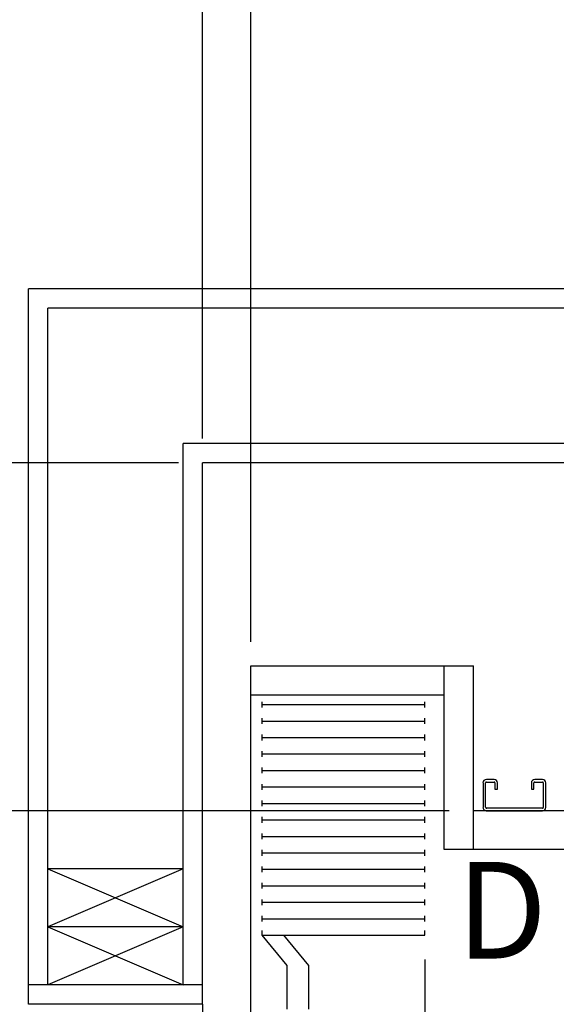
# Model space of a CAD drawing. Extents: x 13 to 155, y -16 to 86.
# Drawn here: x 41 to 55, y 42 to 67 of the extents above; entities that cross this region are included whole.
import ezdxf
from ezdxf.enums import TextEntityAlignment as Align

# ---------------------------------------------------------------- set-up
doc = ezdxf.new("R2010")
doc.units = 0
doc.header["$LTSCALE"] = 10
doc.header["$MEASUREMENT"] = 0
doc.header["$PDMODE"] = 98
doc.layers.get('0').update_dxf_attribs({"linetype": 'CONTINUOUS'})
doc.layers.get('DEFPOINTS').update_dxf_attribs({"linetype": 'CONTINUOUS'})
for name, color, linetype in [('CAB', 7, 'CONTINUOUS'), ('DIM', 1, 'CONTINUOUS'), ('DOOR', 2, 'CONTINUOUS'), ('DOOR CODE_NEW', 7, 'CONTINUOUS'), ('HW', 130, 'CONTINUOUS'), ('UNISTRUT', 7, 'CONTINUOUS')]:
    doc.layers.add(name, color=color, linetype=linetype)
doc.styles.add('ROMANT', font='romant')
doc.styles.add('SANSSERIF', font='sas_____.pfb')
doc.styles.get("Standard").update_dxf_attribs({"font": 'SIMPLEX.shx', "width": 0.85})
doc.dimstyles.get("Standard").update_dxf_attribs({"dimscale": 16, "dimtxt": 0.09375, "dimasz": 0.09375, "dimexe": 0.0625, "dimexo": 0.0625, "dimgap": 0.0625, "dimtad": 0, "dimtih": 1, "dimtoh": 1, "dimdec": 4, "dimzin": 4, "dimdsep": 46, "dimtxsty": 'STANDARD', "dimcen": 0.0625, "dimadec": 0, "dimazin": 0, "dimtfac": 1, "dimtdec": 4, "dimtofl": 0, "dimtmove": 0, "dimatfit": 3, "dimfxl": 1, "dimtolj": 1, "dimtzin": 0, "dimarcsym": 0})

# ---------------------------------------------------------------- blocks, each defined once
blk = doc.blocks.new('*D82')
at = {"layer": 'DEFPOINTS', "color": 0, "transparency": 16777216}
for p in [(46.631, 78.074), (46.631, 50.75), (103.631, 50.75)]:
    blk.add_point(p, dxfattribs=at)
at = {"layer": 'DIM', "color": 0, "lineweight": -2, "transparency": 16777216}
for p, q in [((46.631, 51.5), (46.631, 78.824)), ((103.631, 51.5), (103.631, 78.824)), ((48.787, 78.074), (67.143, 78.074)), ((101.474, 78.074), (83.119, 78.074))]:
    blk.add_line(p, q, dxfattribs=at)
at = {"layer": 'DIM', "color": 0, "transparency": 16777216}
for points in [[(48.787, 78.433), (48.787, 77.714), (46.631, 78.074)], [(101.474, 78.433), (101.474, 77.714), (103.631, 78.074)]]:
    blk.add_solid(points, dxfattribs=at)
at = {"layer": 'DIM', "color": 0, "transparency": 16777216, "insert": (75.131, 78.074), "char_height": 2.16, "attachment_point": 5}
blk.add_mtext('\\A1;(57") O.D.', dxfattribs=at)
blk = doc.blocks.new('*D84')
at = {"layer": 'DEFPOINTS', "color": 0, "transparency": 16777216}
for p in [(45.381, 83.229), (45.381, 56), (104.881, 56)]:
    blk.add_point(p, dxfattribs=at)
at = {"layer": 'DIM', "color": 0, "lineweight": -2, "transparency": 16777216}
for p, q in [((45.381, 56.75), (45.381, 83.979)), ((104.881, 56.75), (104.881, 83.979)), ((47.537, 83.229), (78.769, 83.229)), ((102.724, 83.229), (91.948, 83.229))]:
    blk.add_line(p, q, dxfattribs=at)
at = {"layer": 'DIM', "color": 0, "transparency": 16777216}
for points in [[(47.537, 83.588), (47.537, 82.87), (45.381, 83.229)], [(102.724, 83.588), (102.724, 82.87), (104.881, 83.229)]]:
    blk.add_solid(points, dxfattribs=at)
at = {"layer": 'DIM', "color": 0, "transparency": 16777216, "insert": (85.359, 83.229), "char_height": 2.16, "attachment_point": 5}
blk.add_mtext('\\A1;59 1/2"', dxfattribs=at)
blk = doc.blocks.new('*D91')
at = {"layer": 'DEFPOINTS', "color": 0, "transparency": 16777216}
for p in [(52.381, 47), (28.993, 5), (46.631, 5)]:
    blk.add_point(p, dxfattribs=at)
at = {"layer": 'DIM', "color": 0, "lineweight": -2, "transparency": 16777216}
for p, q in [((51.631, 47), (28.243, 47)), ((28.993, 44.844), (28.993, 30.211)), ((28.993, 7.156), (28.993, 21.789)), ((45.881, 5), (28.243, 5))]:
    blk.add_line(p, q, dxfattribs=at)
at = {"layer": 'DIM', "color": 0, "transparency": 16777216}
for points in [[(28.633, 44.844), (29.352, 44.844), (28.993, 47)], [(28.633, 7.156), (29.352, 7.156), (28.993, 5)]]:
    blk.add_solid(points, dxfattribs=at)
at = {"layer": 'DIM', "color": 0, "transparency": 16777216, "insert": (28.993, 26), "char_height": 2.16, "attachment_point": 5}
blk.add_mtext('\\A1;(42")\\PO.D.', dxfattribs=at)
blk = doc.blocks.new('*D93')
at = {"layer": 'DEFPOINTS', "color": 0, "transparency": 16777216}
for p in [(45.381, 78.074), (45.381, 56), (46.631, 50.75)]:
    blk.add_point(p, dxfattribs=at)
at = {"layer": 'DIM', "color": 0, "lineweight": -2, "transparency": 16777216}
for p, q in [((45.381, 56.625), (45.381, 78.699)), ((46.631, 51.375), (46.631, 78.699)), ((43.584, 78.074), (41.787, 78.074)), ((48.428, 78.074), (50.224, 78.074))]:
    blk.add_line(p, q, dxfattribs=at)
at = {"layer": 'DIM', "color": 0, "transparency": 16777216}
for points in [[(43.584, 78.373), (43.584, 77.774), (45.381, 78.074)], [(48.428, 78.373), (48.428, 77.774), (46.631, 78.074)]]:
    blk.add_solid(points, dxfattribs=at)
at = {"layer": 'DIM', "color": 0, "transparency": 16777216, "insert": (36.007, 78.074), "char_height": 1.8, "attachment_point": 5, "style": 'ROMANT'}
blk.add_mtext('\\A1;1 1/4"', dxfattribs=at)
blk = doc.blocks.new('*D94')
at = {"layer": 'DEFPOINTS', "color": 0, "transparency": 16777216}
for p in [(45.381, 56), (28.993, 47), (52.381, 47)]:
    blk.add_point(p, dxfattribs=at)
at = {"layer": 'DIM', "color": 0, "lineweight": -2, "transparency": 16777216}
for p, q in [((44.756, 56), (28.368, 56)), ((28.993, 54.203), (28.993, 53.634)), ((28.993, 48.797), (28.993, 49.616)), ((51.756, 47), (28.368, 47))]:
    blk.add_line(p, q, dxfattribs=at)
at = {"layer": 'DIM', "color": 0, "transparency": 16777216}
for points in [[(28.693, 54.203), (29.292, 54.203), (28.993, 56)], [(28.693, 48.797), (29.292, 48.797), (28.993, 47)]]:
    blk.add_solid(points, dxfattribs=at)
at = {"layer": 'DIM', "color": 0, "transparency": 16777216, "insert": (28.993, 51.625), "char_height": 1.8, "attachment_point": 5, "style": 'ROMANT'}
blk.add_mtext('\\A1;9"', dxfattribs=at)
blk = doc.blocks.new('*D95')
at = {"layer": 'DEFPOINTS', "color": 0, "transparency": 16777216}
for p in [(51.131, 43.787), (99.131, 43.787), (51.131, 39.106)]:
    blk.add_point(p, dxfattribs=at)
at = {"layer": 'DIM', "color": 0, "lineweight": -2, "transparency": 16777216}
for p, q in [((51.131, 43.162), (51.131, 38.481)), ((99.131, 43.162), (99.131, 38.481)), ((52.928, 39.106), (70.129, 39.106)), ((97.334, 39.106), (84.171, 39.106))]:
    blk.add_line(p, q, dxfattribs=at)
at = {"layer": 'DIM', "color": 0, "transparency": 16777216}
for points in [[(52.928, 39.406), (52.928, 38.807), (51.131, 39.106)], [(97.334, 39.406), (97.334, 38.807), (99.131, 39.106)]]:
    blk.add_solid(points, dxfattribs=at)
at = {"layer": 'DIM', "color": 0, "transparency": 16777216, "insert": (77.15, 39.106), "char_height": 1.8, "attachment_point": 5}
blk.add_mtext('\\A1;48" CLEAR', dxfattribs=at)
blk = doc.blocks.new('A$C2FFC5E0C')
at = {"layer": 'UNISTRUT', "linetype": 'Continuous'}
for p, q in [((0, 1.538), (0, 1.337)), ((0.067, 1.337), (0.067, 1.538)), ((0.725, 1.625), (0.087, 1.625)), ((0.087, 1.558), (0.725, 1.558)), ((0.745, 1.538), (0.745, 0.097)), ((0.813, 0.097), (0.813, 1.538)), ((0.25, 1.317), (0.087, 1.317)), ((0.25, 1.25), (0.25, 1.317)), ((0.087, 1.25), (0.25, 1.25)), ((0, 0.288), (0, 0.087)), ((0.067, 0.087), (0.067, 0.288)), ((0.25, 0.375), (0.087, 0.375)), ((0.087, 0.308), (0.25, 0.308)), ((0.25, 0.308), (0.25, 0.375)), ((0.715, 0.067), (0.087, 0.067)), ((0.087, 0), (0.715, 0))]:
    blk.add_line(p, q, dxfattribs=at)
for centre, radius, start, end in [((0.087, 1.538), 0.0873, 90, 180), ((0.087, 1.538), 0.02, 90, 180), ((0.725, 1.538), 0.0873, 0, 90), ((0.725, 1.538), 0.02, 0, 90), ((0.087, 1.337), 0.0873, 180, 270), ((0.087, 1.337), 0.02, 180, 270), ((0.087, 0.288), 0.0873, 90, 180), ((0.087, 0.288), 0.02, 90, 180), ((0.087, 0.087), 0.0873, 180, 270), ((0.087, 0.087), 0.02, 180, 270), ((0.715, 0.097), 0.0973, 270, 0), ((0.715, 0.097), 0.03, 270, 0)]:
    blk.add_arc(centre, radius, start, end, dxfattribs=at)
blk = doc.blocks.new('*D103')
at = {"layer": 'DEFPOINTS', "color": 0, "transparency": 16777216}
for p in [(19.488, 56), (45.381, 56), (45.381, 1)]:
    blk.add_point(p, dxfattribs=at)
at = {"layer": 'DIM', "color": 0, "lineweight": -2, "transparency": 16777216}
for p, q in [((44.631, 56), (18.738, 56)), ((19.488, 53.844), (19.488, 42.008)), ((19.488, 3.156), (19.488, 30.946)), ((44.631, 1), (18.738, 1))]:
    blk.add_line(p, q, dxfattribs=at)
at = {"layer": 'DIM', "color": 0, "transparency": 16777216}
for points in [[(19.129, 53.844), (19.847, 53.844), (19.488, 56)], [(19.129, 3.156), (19.847, 3.156), (19.488, 1)]]:
    blk.add_solid(points, dxfattribs=at)
at = {"layer": 'DIM', "color": 0, "transparency": 16777216, "insert": (19.488, 36.477), "char_height": 2.16, "attachment_point": 5}
blk.add_mtext('\\A1;{\\Fromanc|c0;\\H0.83333x;FINISHED\\PHOISTWAY}\\P55"', dxfattribs=at)

msp = doc.modelspace()

# ---------------------------------------------------------------- linework, layer by layer
at = {"layer": 'CAB'}
for p, q in [((46.6307, 4), (46.6307, 50.75)), ((46.6307, 50.75), (52.3807, 50.75)), ((51.6307, 46), (51.6307, 50.75)), ((52.3807, 46), (52.3807, 50.75)), ((46.6307, 50), (51.6307, 50)), ((46.92269, 49.67557), (46.92269, 49.82443)), ((46.92269, 49.75), (51.1307, 49.75)), ((51.1307, 49.67557), (51.1307, 49.82443)), ((46.92269, 49.24963), (46.92269, 49.3985)), ((51.1307, 49.24963), (51.1307, 49.3985)), ((46.92269, 49.32406), (51.1307, 49.32406)), ((46.92269, 48.8237), (46.92269, 48.97256)), ((46.92269, 48.89813), (51.1307, 48.89813)), ((51.1307, 48.8237), (51.1307, 48.97256)), ((46.92269, 48.39776), (46.92269, 48.54662)), ((46.92269, 48.47219), (51.1307, 48.47219)), ((51.1307, 48.39776), (51.1307, 48.54662)), ((46.92269, 47.97182), (46.92269, 48.12069)), ((51.1307, 47.97182), (51.1307, 48.12069)), ((46.92269, 48.04626), (51.1307, 48.04626)), ((46.92269, 47.54589), (46.92269, 47.69475)), ((46.92269, 47.62032), (51.1307, 47.62032)), ((51.1307, 47.54589), (51.1307, 47.69475)), ((46.92269, 47.11995), (46.92269, 47.26882)), ((46.92269, 47.19438), (51.1307, 47.19438)), ((51.1307, 47.11995), (51.1307, 47.26882)), ((46.92269, 46.69401), (46.92269, 46.84288)), ((51.1307, 46.69401), (51.1307, 46.84288)), ((97.8807, 47), (52.3807, 47)), ((46.92269, 46.76845), (51.1307, 46.76845)), ((46.92269, 46.26808), (46.92269, 46.41694)), ((46.92269, 46.34251), (51.1307, 46.34251)), ((51.1307, 46.26808), (51.1307, 46.41694)), ((46.92269, 45.84214), (46.92269, 45.99101)), ((46.92269, 45.91657), (51.1307, 45.91657)), ((51.1307, 45.84214), (51.1307, 45.99101)), ((98.6307, 46), (51.6307, 46)), ((46.92269, 45.41621), (46.92269, 45.56507)), ((46.92269, 45.49064), (51.1307, 45.49064)), ((51.1307, 45.41621), (51.1307, 45.56507)), ((46.92269, 44.99027), (46.92269, 45.13913)), ((46.92269, 45.0647), (51.1307, 45.0647)), ((51.1307, 44.99027), (51.1307, 45.13913)), ((46.92269, 44.56433), (46.92269, 44.7132)), ((46.92269, 44.63877), (51.1307, 44.63877)), ((51.1307, 44.56433), (51.1307, 44.7132)), ((46.92269, 44.1384), (46.92269, 44.28726)), ((46.92269, 44.21283), (51.1307, 44.21283)), ((51.1307, 44.1384), (51.1307, 44.28726)), ((46.92269, 43.78689), (46.92269, 43.91095)), ((46.92269, 43.78689), (51.1307, 43.78689)), ((47.5682, 43), (46.92269, 43.78689)), ((48.1307, 43), (47.48519, 43.78689)), ((51.1307, 43.78689), (51.1307, 43.91095)), ((47.5682, 41.875), (47.5682, 43)), ((48.1307, 41.875), (48.1307, 43))]:
    msp.add_line(p, q, dxfattribs=at)
at = {"layer": 'DOOR', "color": 2}
for p, q in [((45.3807, 42.5), (40.8807, 42.5)), ((45.3807, 42), (40.8807, 42)), ((45.3807, 42), (40.8807, 42))]:
    msp.add_line(p, q, dxfattribs=at)
at = {"layer": 'DOOR CODE_NEW', "color": 2}
for q in [(40.8807, 42), (45.3807, 6)]:
    msp.add_line((45.3807, 42), q, dxfattribs=at)
at = {"layer": 'HW'}
for p, q in [((109.3807, 60.5), (40.8807, 60.5)), ((40.8807, 42), (40.8807, 60.5)), ((108.8807, 60), (41.3807, 60)), ((41.3807, 42.5), (41.3807, 60)), ((105.3807, 56.5), (44.8807, 56.5)), ((44.8807, 42.5), (44.8807, 56.5)), ((104.8807, 56), (45.3807, 56)), ((45.3807, 42), (45.3807, 56)), ((41.3807, 45.5), (44.8807, 44)), ((44.8807, 45.5), (41.3807, 44)), ((44.8807, 45.5), (41.3807, 45.5)), ((44.8807, 44), (41.3807, 42.5)), ((41.3807, 44), (44.8807, 42.5)), ((44.8807, 44), (41.3807, 44))]:
    msp.add_line(p, q, dxfattribs=at)

# ---------------------------------------------------------------- block references
at = {"rotation": 270}
msp.add_blockref('A$C2FFC5E0C', (52.6307, 47.8125), dxfattribs=at)

# ---------------------------------------------------------------- texts
at = {"layer": 'DIM', "style": 'SANSSERIF'}
msp.add_text('D', height=2.5, dxfattribs=at).set_placement((53.11458, 44.10806), align=Align.MIDDLE)

# ---------------------------------------------------------------- dimensions: what is measured, and where the dimension line sits
at = {"layer": 'DIM'}
for base, p1, override, picture, middle in [((45.3807, 83.22901), (104.8807, 56), {"dimscale": 12, "dimtxt": 0.18, "dimasz": 0.179688, "dimgap": 0.09375, "dimlunit": 5, "dimpost": '"', "dimfrac": 2}, '*D84', (85.35862, 83.22901)), ((45.3807, 78.07382), (46.6307, 50.75), {"dimscale": 10, "dimtxt": 0.18, "dimasz": 0.179688, "dimgap": 0.09375, "dimlunit": 5, "dimpost": '"', "dimtxsty": 'ROMANT', "dimfrac": 2}, '*D93', (36.00659, 78.07382))]:
    dim = msp.add_linear_dim(base=base, p1=p1, p2=(45.3807, 56), dimstyle='STANDARD', override=override, dxfattribs=at)
    dim.commit()
    dim.dimension.update_dxf_attribs({"geometry": picture, "text_midpoint": middle, "dimtype": 160})
for base, p1, p2, text, override, picture, middle in [((46.6307, 78.07382), (103.6307, 50.75), (46.6307, 50.75), '(<>) O.D.', {"dimscale": 12, "dimtxt": 0.18, "dimasz": 0.179688, "dimgap": 0.09375, "dimlunit": 5, "dimpost": '"', "dimfrac": 2}, '*D82', (75.1307, 78.07382)), ((51.1307, 39.10616), (99.1307, 43.78689), (51.1307, 43.78689), '<> CLEAR', {"dimscale": 10, "dimtxt": 0.18, "dimasz": 0.179688, "dimgap": 0.09375, "dimlunit": 5, "dimpost": '"', "dimfrac": 2}, '*D95', (77.15039, 39.10616))]:
    dim = msp.add_linear_dim(base=base, p1=p1, p2=p2, text=text, dimstyle='STANDARD', override=override, dxfattribs=at)
    dim.commit()
    dim.dimension.update_dxf_attribs({"geometry": picture, "text_midpoint": middle, "dimtype": 160})
dim = msp.add_linear_dim(base=(19.48804, 56), p1=(45.3807, 1), p2=(45.3807, 56), angle=270, text='{\\Fromanc|c0;\\H0.83333x;FINISHED\\PHOISTWAY}\\P<>', dimstyle='STANDARD', override={"dimscale": 12, "dimtxt": 0.18, "dimasz": 0.179688, "dimgap": 0.09375, "dimlunit": 5, "dimpost": '"', "dimfrac": 2}, dxfattribs=at)
dim.commit()
dim.dimension.update_dxf_attribs({"geometry": '*D103', "text_midpoint": (19.48804, 36.47695), "dimtype": 160})
dim = msp.add_linear_dim(base=(28.99273, 47), p1=(45.3807, 56), p2=(52.3807, 47), angle=270, dimstyle='STANDARD', override={"dimscale": 10, "dimtxt": 0.18, "dimasz": 0.179688, "dimgap": 0.09375, "dimlunit": 5, "dimpost": '"', "dimtxsty": 'ROMANT', "dimfrac": 2}, dxfattribs=at)
dim.commit()
dim.dimension.update_dxf_attribs({"geometry": '*D94', "text_midpoint": (28.99273, 51.625), "dimtype": 160})
dim = msp.add_linear_dim(base=(28.99273, 5), p1=(52.3807, 47), p2=(46.6307, 5), angle=270, text='(<>)\\PO.D.', dimstyle='STANDARD', override={"dimscale": 12, "dimtxt": 0.18, "dimasz": 0.179688, "dimgap": 0.09375, "dimlunit": 5, "dimpost": '"', "dimfrac": 2}, dxfattribs=at)
dim.commit()
dim.dimension.update_dxf_attribs({"geometry": '*D91', "text_midpoint": (28.99273, 26)})

doc.saveas('drawing.dxf')
